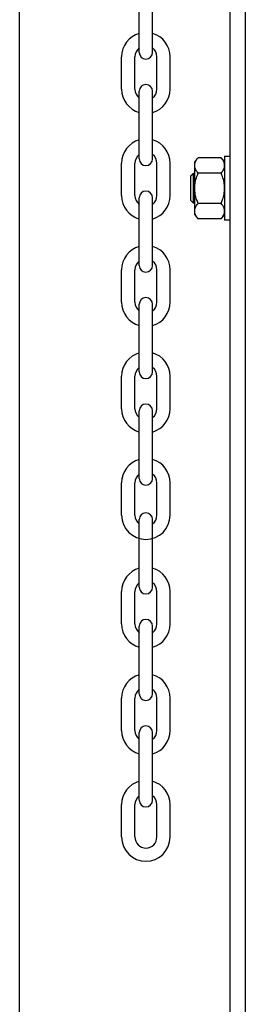
# Model space of a CAD drawing. Units: inches. Extents: x 170 to 312, y 215 to 248.
# Drawn here: x 177 to 177, y 222 to 223 of the extents above; entities that cross this region are included whole.
import ezdxf

# ---------------------------------------------------------------- set-up
doc = ezdxf.new("R2010")
doc.units = ezdxf.units.IN
doc.header["$LTSCALE"] = 0.25
doc.header["$MEASUREMENT"] = 0
doc.layers.add('MOTOR LH', color=7, linetype='Continuous')

msp = doc.modelspace()

# ---------------------------------------------------------------- linework, layer by layer
at = {"layer": 'MOTOR LH'}
for p, q in [((176.8434652920717, 220.4169811274848), (176.8434652920717, 224.6116862832669)), ((176.9628268154152, 220.6835661322551), (176.9628268154152, 224.6108812002194)), ((176.9713526428877, 220.6942234190966), (176.9713526428877, 224.6108812002194)), ((176.9112464124988, 222.7105533146853), (176.9112464124988, 222.7488304779353)), ((176.9187553296914, 222.7105533146853), (176.9187553296914, 222.7488304779353)), ((176.9012650469623, 222.6897664341643), (176.9012650469623, 222.7080808663413)), ((176.9087739641549, 222.6897664341643), (176.9087739641549, 222.7080808663413)), ((176.9212277780352, 222.6897664341643), (176.9212277780352, 222.7080808663413)), ((176.9287366952279, 222.6897664341643), (176.9287366952279, 222.7080808663413)), ((176.9112464124988, 222.6502988328228), (176.9112464124988, 222.6885759960728)), ((176.9187553296914, 222.6502988328228), (176.9187553296914, 222.6885759960728)), ((176.9426717693938, 222.6187749043481), (176.9426717693938, 222.6486153155071)), ((176.9576686919451, 222.6509234870038), (176.9445900838262, 222.6509234870038)), ((176.9595870063775, 222.6518039565553), (176.9595870063775, 222.6155862632998)), ((176.9012650469623, 222.6295119523018), (176.9012650469623, 222.6478263844789)), ((176.9087739641549, 222.6295119523018), (176.9087739641549, 222.6478263844789)), ((176.9212277780352, 222.6295119523018), (176.9212277780352, 222.6478263844789)), ((176.9287366952279, 222.6295119523018), (176.9287366952279, 222.6478263844789)), ((176.9404891620424, 222.6267313016228), (176.9404891620424, 222.6406590782886)), ((176.9420510911785, 222.6251693124656), (176.9420510911785, 222.6422209073895)), ((176.9576686919451, 222.6423092584516), (176.9445900838262, 222.6423092584516)), ((176.9112464124988, 222.5900443509603), (176.9112464124988, 222.6283215142103)), ((176.9187553296914, 222.5900443509603), (176.9187553296914, 222.6283215142103)), ((176.9576686919451, 222.6250809614036), (176.9445900838262, 222.6250809614036)), ((176.9576686919451, 222.6164667328514), (176.9445900838262, 222.6164667328514)), ((176.9012650469623, 222.5692574704394), (176.9012650469623, 222.5875719026164)), ((176.9087739641549, 222.5692574704394), (176.9087739641549, 222.5875719026164)), ((176.9212277780352, 222.5692574704394), (176.9212277780352, 222.5875719026164)), ((176.9287366952279, 222.5692574704394), (176.9287366952279, 222.5875719026164)), ((176.9112464124988, 222.5297898690978), (176.9112464124988, 222.5680670323478)), ((176.9187553296914, 222.5297898690978), (176.9187553296914, 222.5680670323478)), ((176.9012650469623, 222.5090029885769), (176.9012650469623, 222.5273174207539)), ((176.9087739641549, 222.5090029885769), (176.9087739641549, 222.5273174207539)), ((176.9212277780352, 222.5090029885769), (176.9212277780352, 222.5273174207539)), ((176.9287366952279, 222.5090029885769), (176.9287366952279, 222.5273174207539)), ((176.9112464124988, 222.4695353872354), (176.9112464124988, 222.5078125504854)), ((176.9187553296914, 222.4695353872354), (176.9187553296914, 222.5078125504854)), ((176.9012650469623, 222.4487485067144), (176.9012650469623, 222.4670629388914)), ((176.9087739641549, 222.4487485067144), (176.9087739641549, 222.4670629388914)), ((176.9212277780352, 222.4487485067144), (176.9212277780352, 222.4670629388914)), ((176.9287366952279, 222.4487485067144), (176.9287366952279, 222.4670629388914)), ((176.9112464124988, 222.4079988951205), (176.9112464124988, 222.4462760583705)), ((176.9187553296914, 222.4079988951205), (176.9187553296914, 222.4462760583705)), ((176.9012650469623, 222.3872120145996), (176.9012650469623, 222.4055264467766)), ((176.9087739641549, 222.3872120145996), (176.9087739641549, 222.4055264467766)), ((176.9212277780352, 222.3872120145996), (176.9212277780352, 222.4055264467766)), ((176.9287366952279, 222.3872120145996), (176.9287366952279, 222.4055264467766)), ((176.9112464124988, 222.347744413258), (176.9112464124988, 222.3860215765081)), ((176.9187553296914, 222.347744413258), (176.9187553296914, 222.3860215765081)), ((176.9012650469623, 222.3269575327371), (176.9012650469623, 222.3452719649141)), ((176.9087739641549, 222.3269575327371), (176.9087739641549, 222.3452719649141)), ((176.9212277780352, 222.3269575327371), (176.9212277780352, 222.3452719649141)), ((176.9287366952279, 222.3269575327371), (176.9287366952279, 222.3452719649141)), ((176.9112464124988, 222.2874899313956), (176.9112464124988, 222.3257670946456)), ((176.9187553296914, 222.2874899313956), (176.9187553296914, 222.3257670946456)), ((176.9012650469623, 222.2667030508746), (176.9012650469623, 222.2850174830517)), ((176.9087739641549, 222.2667030508746), (176.9087739641549, 222.2850174830517)), ((176.9212277780352, 222.2667030508746), (176.9212277780352, 222.2850174830517)), ((176.9287366952279, 222.2667030508746), (176.9287366952279, 222.2850174830517))]:
    msp.add_line(p, q, dxfattribs=at)
for centre, radius, start, end in [((176.9150008710951, 222.7080808663413), 0.01373582413278047, 105.8627163059214, 180), ((176.9150008710951, 222.7080808663413), 0.01373582413278047, 7.016709298534877e-15, 74.13728369407859), ((176.9150008710951, 222.7080808663413), 0.006226906940193814, 127.0808355881258, 180), ((176.9150008710951, 222.7105533146853), 0.003754458596293298, 180, 7.016709298534877e-15), ((176.9150008710951, 222.7080808663413), 0.006226906940193814, 7.016709298534877e-15, 52.91916441187422), ((176.9150008710951, 222.6897664341643), 0.01373582413278047, 180, 254.1372836941972), ((176.9150008710951, 222.6897664341643), 0.006226906940193814, 180, 232.919164412245), ((176.9150008710951, 222.6885759960728), 0.003754458596293298, 7.016709298534877e-15, 180), ((176.9150008710951, 222.6897664341643), 0.01373582413278047, 285.8627163057928, 7.016709298534877e-15), ((176.9150008710951, 222.6897664341643), 0.006226906940193814, 307.0808355877378, 7.016709298534877e-15), ((176.9150008710951, 222.6478263844789), 0.01373582413278047, 105.8627163059214, 180), ((176.9150008710951, 222.6478263844789), 0.01373582413278047, 7.016709298534877e-15, 74.13728369407859), ((176.9150008710951, 222.6478263844789), 0.006226906940193814, 127.0808355881258, 180), ((176.9150008710951, 222.6502988328228), 0.003754458596293298, 180, 7.016709298534877e-15), ((176.9150008710951, 222.6478263844789), 0.006226906940193814, 7.016709298534877e-15, 52.91916441187422), ((176.9150008710951, 222.6283215142103), 0.003754458596293298, 7.016709298534877e-15, 180), ((176.9150008710951, 222.6295119523018), 0.01373582413278047, 180, 254.1372836940786), ((176.9150008710951, 222.6295119523018), 0.006226906940193814, 180, 232.9191644118742), ((176.9150008710951, 222.6295119523018), 0.01373582413278047, 285.8627163059214, 7.016709298534877e-15), ((176.9150008710951, 222.6295119523018), 0.006226906940193814, 307.0808355881263, 7.016709298534877e-15), ((176.9150008710951, 222.5875719026164), 0.01373582413278047, 105.8627163059214, 180), ((176.9150008710951, 222.5875719026164), 0.01373582413278047, 7.016709298534877e-15, 74.13728369407859), ((176.9150008710951, 222.5875719026164), 0.006226906940193814, 127.0808355881258, 180), ((176.9150008710951, 222.5900443509603), 0.003754458596293298, 180, 7.016709298534877e-15), ((176.9150008710951, 222.5875719026164), 0.006226906940193814, 7.016709298534877e-15, 52.91916441187422), ((176.9150008710951, 222.5680670323478), 0.003754458596293298, 7.016709298534877e-15, 180), ((176.9150008710951, 222.5692574704394), 0.01373582413278047, 180, 254.1372836941937), ((176.9150008710951, 222.5692574704394), 0.006226906940193814, 180, 232.91916441223), ((176.9150008710951, 222.5692574704394), 0.01373582413278047, 285.862716305796, 7.016709298534877e-15), ((176.9150008710951, 222.5692574704394), 0.006226906940193814, 307.0808355877455, 7.016709298534877e-15), ((176.9150008710951, 222.5273174207539), 0.01373582413278047, 105.8627163059214, 180), ((176.9150008710951, 222.5273174207539), 0.01373582413278047, 7.016709298534877e-15, 74.13728369407859), ((176.9150008710951, 222.5273174207539), 0.006226906940193814, 127.0808355881258, 180), ((176.9150008710951, 222.5273174207539), 0.006226906940193814, 7.016709298534877e-15, 52.91916441187422), ((176.9150008710951, 222.5297898690978), 0.003754458596293298, 180, 7.016709298534877e-15), ((176.9150008710951, 222.5078125504854), 0.003754458596293298, 7.016709298534877e-15, 180), ((176.9150008710951, 222.5090029885769), 0.01373582413278047, 180, 254.1372836940786), ((176.9150008710951, 222.5090029885769), 0.006226906940193814, 180, 232.9191644118742), ((176.9150008710951, 222.5090029885769), 0.01373582413278047, 285.8627163059214, 7.016709298534877e-15), ((176.9150008710951, 222.5090029885769), 0.006226906940193814, 307.0808355881263, 7.016709298534877e-15), ((176.9150008710951, 222.4670629388914), 0.01373582413278047, 105.8627163059214, 180), ((176.9150008710951, 222.4670629388914), 0.01373582413278047, 7.016709298534877e-15, 74.13728369407859), ((176.9150008710951, 222.4670629388914), 0.006226906940193814, 127.0808355881258, 180), ((176.9150008710951, 222.4670629388914), 0.006226906940193814, 7.016709298534877e-15, 52.91916441187422), ((176.9150008710951, 222.4695353872354), 0.003754458596293298, 180, 7.016709298534877e-15), ((176.9150008710951, 222.4487485067144), 0.01373582413278047, 180, 7.016709298534877e-15), ((176.9150008710951, 222.4487485067144), 0.006226906940193814, 180, 232.91916441223), ((176.9150008710951, 222.4462760583705), 0.003754458596293298, 7.016709298534877e-15, 180), ((176.9150008710951, 222.4487485067144), 0.006226906940193814, 307.0808355877455, 7.016709298534877e-15), ((176.9150008710951, 222.4055264467766), 0.01373582413278047, 105.8627163059214, 180), ((176.9150008710951, 222.4055264467766), 0.01373582413278047, 7.016709298534877e-15, 74.13728369407859), ((176.9150008710951, 222.4055264467766), 0.006226906940193814, 127.0808355881258, 180), ((176.9150008710951, 222.4055264467766), 0.006226906940193814, 7.016709298534877e-15, 52.91916441187422), ((176.9150008710951, 222.4079988951205), 0.003754458596293298, 180, 7.016709298534877e-15), ((176.9150008710951, 222.3872120145996), 0.01373582413278047, 180, 254.1372836940786), ((176.9150008710951, 222.3872120145996), 0.006226906940193814, 180, 232.9191644118742), ((176.9150008710951, 222.3860215765081), 0.003754458596293298, 7.016709298534877e-15, 180), ((176.9150008710951, 222.3872120145996), 0.01373582413278047, 285.8627163059214, 7.016709298534877e-15), ((176.9150008710951, 222.3872120145996), 0.006226906940193814, 307.0808355881263, 7.016709298534877e-15), ((176.9150008710951, 222.3452719649141), 0.01373582413278047, 105.8627163059214, 180), ((176.9150008710951, 222.3452719649141), 0.01373582413278047, 7.016709298534877e-15, 74.13728369407859), ((176.9150008710951, 222.3452719649141), 0.006226906940193814, 127.0808355881258, 180), ((176.9150008710951, 222.347744413258), 0.003754458596293298, 180, 7.016709298534877e-15), ((176.9150008710951, 222.3452719649141), 0.006226906940193814, 7.016709298534877e-15, 52.91916441187422), ((176.9150008710951, 222.3269575327371), 0.01373582413278047, 180, 254.1372836940786), ((176.9150008710951, 222.3269575327371), 0.006226906940193814, 180, 232.9191644118742), ((176.9150008710951, 222.3257670946456), 0.003754458596293298, 7.016709298534877e-15, 180), ((176.9150008710951, 222.3269575327371), 0.01373582413278047, 285.8627163059214, 7.016709298534877e-15), ((176.9150008710951, 222.3269575327371), 0.006226906940193814, 307.0808355881263, 7.016709298534877e-15), ((176.9150008710951, 222.2850174830517), 0.01373582413278047, 105.8627163059214, 180), ((176.9150008710951, 222.2850174830517), 0.01373582413278047, 7.016709298534877e-15, 74.13728369407859), ((176.9150008710951, 222.2850174830517), 0.006226906940193814, 127.0808355881258, 180), ((176.9150008710951, 222.2874899313956), 0.003754458596293298, 180, 7.016709298534877e-15), ((176.9150008710951, 222.2850174830517), 0.006226906940193814, 7.016709298534877e-15, 52.91916441187422), ((176.9150008710951, 222.2667030508746), 0.01373582413278047, 180, 7.016709298534877e-15), ((176.9150008710951, 222.2667030508746), 0.006226906940193814, 180, 7.016709298534877e-15)]:
    msp.add_arc(centre, radius, start, end, dxfattribs=at)
for points in [[(176.9426717693938, 222.6486153155071), (176.9445900838262, 222.6509234870038)], [(176.9576686919451, 222.6509234870038), (176.9595870063775, 222.6486153155071)], [(176.9595870063775, 222.6518039565553), (176.9628268154152, 222.6518039565553)], [(176.9404891620424, 222.6406590782886), (176.9420510911785, 222.6422209073895)], [(176.9420510911785, 222.6422209073895), (176.9426717693938, 222.6422209073895)], [(176.9420510911785, 222.6251693124656), (176.9404891620424, 222.6267313016228)], [(176.9426717693938, 222.6251693124656), (176.9420510911785, 222.6251693124656)], [(176.9445900838262, 222.6164667328514), (176.9426717693938, 222.6187749043481)], [(176.9595870063775, 222.6187749043481), (176.9576686919451, 222.6164667328514)], [(176.9628268154152, 222.6155862632998), (176.9595870063775, 222.6155862632998)]]:
    msp.add_open_spline(points, degree=1, dxfattribs=at)
for points, knots in [([(176.9426717693938, 222.6466163727277), (176.9427268118525, 222.6471399762444), (176.9428383570641, 222.6482010746492), (176.9435922827792, 222.6496420937301), (176.9442860046351, 222.6505329832742), (176.9445900838262, 222.6509234870038)], [0, 0, 0, 0, 0.3536518078737034, 0.7166861130745005, 0.9999999999999999, 0.9999999999999999, 0.9999999999999999, 0.9999999999999999]), ([(176.9595870063775, 222.6466163727277), (176.9595319639189, 222.6471399762444), (176.9594204187072, 222.6482010746492), (176.9586664929921, 222.6496420937301), (176.9579727711362, 222.6505329832742), (176.9576686919451, 222.6509234870038)], [0, 0, 0, 0, 0.3536518078737034, 0.7166861130745005, 0.9999999999999999, 0.9999999999999999, 0.9999999999999999, 0.9999999999999999]), ([(176.9445900838262, 222.6423092584516), (176.9441473352019, 222.642892738786), (176.9432514581035, 222.644073378635), (176.9427211453378, 222.6455433628953), (176.9426817788703, 222.6463988524975), (176.9426717693938, 222.6466163727277)], [0, 0, 0, 0, 0.4215150162824078, 0.8529120792149593, 1, 1, 1, 1]), ([(176.9576686919451, 222.6423092584516), (176.9581114459566, 222.6428927385347), (176.9590073333592, 222.6440733770893), (176.9595376293215, 222.6455433632917), (176.959576996673, 222.6463988525204), (176.9595870063775, 222.6466163727277)], [0, 0, 0, 0, 0.4215153096883479, 0.8529121050835717, 1, 1, 1, 1]), ([(176.9426717693938, 222.6336951899557), (176.9426757604623, 222.633972221777), (176.9426959631611, 222.635374550597), (176.9430713914931, 222.6379212507487), (176.9438578016452, 222.6404937219995), (176.9444401058358, 222.6419374202236), (176.9445900838262, 222.6423092584516)], [0, 0, 0, 0, 0.09362301291871611, 0.4739175761424799, 0.8645024611224157, 1, 1, 1, 1]), ([(176.9595870063775, 222.6336951899557), (176.9595830189819, 222.6339722217764), (176.9595628348705, 222.6353745509068), (176.9591873926982, 222.6379212527179), (176.9584009739037, 222.6404937208249), (176.9578186698162, 222.6419374201658), (176.9576686919451, 222.6423092584516)], [0, 0, 0, 0, 0.09362295886814925, 0.4739174083578592, 0.8645025016454362, 1, 1, 1, 1]), ([(176.9445900838262, 222.6250809614036), (176.9443053584014, 222.6258096012416), (176.9436293787246, 222.6275394984663), (176.9428527516432, 222.6304151152019), (176.9427325720739, 222.6325932181501), (176.9426717693938, 222.6336951899557)], [0, 0, 0, 0, 0.2644601245203891, 0.6278668988581454, 0.9999999999999999, 0.9999999999999999, 0.9999999999999999, 0.9999999999999999]), ([(176.9576686919451, 222.6250809614036), (176.9579534173699, 222.6258096012416), (176.9586293970467, 222.6275394984663), (176.9594060241282, 222.6304151152019), (176.9595262036974, 222.6325932181501), (176.9595870063775, 222.6336951899557)], [0, 0, 0, 0, 0.2644601245203891, 0.6278668988581454, 0.9999999999999999, 0.9999999999999999, 0.9999999999999999, 0.9999999999999999]), ([(176.9426717693938, 222.6207738471275), (176.9427268117161, 222.6212974504208), (176.9428383565777, 222.6223585476718), (176.9435922834989, 222.6237995693044), (176.9442860046995, 222.6246904578331), (176.9445900838262, 222.6250809614036)], [0, 0, 0, 0, 0.3536519753630489, 0.7166859788971646, 1, 1, 1, 1]), ([(176.9445900838262, 222.6164667328514), (176.9441473351462, 222.6170502129505), (176.943251457439, 222.6182308529771), (176.9427211447786, 222.6197008424798), (176.9426817787964, 222.6205563270906), (176.9426717693938, 222.6207738471275)], [0, 0, 0, 0, 0.4215143381912786, 0.8529111793307882, 0.9999999999999999, 0.9999999999999999, 0.9999999999999999, 0.9999999999999999]), ([(176.9595870063775, 222.6207738471275), (176.9595319640552, 222.6212974504208), (176.9594204191936, 222.6223585476718), (176.9586664922724, 222.6237995693044), (176.9579727710718, 222.6246904578331), (176.9576686919451, 222.6250809614036)], [0, 0, 0, 0, 0.3536519753630489, 0.7166859788971646, 1, 1, 1, 1]), ([(176.9576686919451, 222.6164667328514), (176.9581114460123, 222.6170502126992), (176.9590073340237, 222.6182308514314), (176.9595376298808, 222.6197008428761), (176.9595769967468, 222.6205563271135), (176.9595870063775, 222.6207738471275)], [0, 0, 0, 0, 0.42151463159742, 0.852911205199605, 1, 1, 1, 1])]:
    msp.add_open_spline(points, degree=3, knots=knots, dxfattribs=at)

doc.saveas('drawing.dxf')
